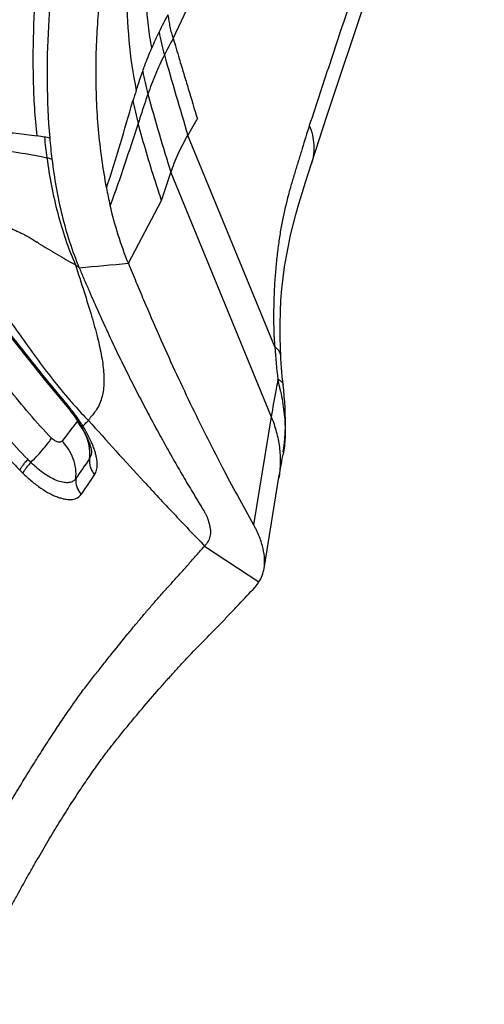
# Model space of a CAD drawing. Units: millimetres. Extents: x 0 to 420, y 0 to 297.
# Drawn here: x 230 to 239, y 212 to 232 of the extents above; entities that cross this region are included whole.
import ezdxf

# ---------------------------------------------------------------- set-up
doc = ezdxf.new("R2010")
doc.units = ezdxf.units.MM
doc.header["$LTSCALE"] = 23.1
doc.layers.add('607082203-000_CL', color=7, linetype='CONTINUOUS')

msp = doc.modelspace()

# ---------------------------------------------------------------- linework, layer by layer
at = {"layer": '607082203-000_CL', "color": 7, "linetype": 'CONTINUOUS'}
for p, q in [((236.0312, 229.8863), (239.1479, 239.2849)), ((235.7181, 228.9305), (236.0312, 229.8863)), ((235.5985, 228.5581), (235.7181, 228.9305)), ((232.7459, 228.1941), (232.9296, 228.7483)), ((235.1093, 225.1174), (235.1093, 225.1175)), ((231.3539, 223.1786), (231.354, 223.1788)), ((235.1402, 223.0712), (235.1567, 223.1565))]:
    msp.add_line(p, q, dxfattribs=at)
at = {"layer": '607082203-000_CL', "color": 9, "linetype": 'CONTINUOUS'}
for p, q in [((232.9753, 231.4119), (234.7149, 235.0971)), ((233.2659, 229.4875), (233.4544, 229.8122)), ((234.9906, 225.2893), (233.2657, 229.4879)), ((232.9296, 228.7483), (234.9204, 223.9027)), ((232.0864, 226.9504), (232.7459, 228.1941)), ((231.0686, 223.8057), (231.0597, 223.7942)), ((231.2818, 223.8165), (231.294, 223.829)), ((234.9204, 223.9027), (234.5701, 221.7604)), ((233.5999, 221.3363), (234.6776, 220.6236))]:
    msp.add_line(p, q, dxfattribs=at)
at = {"layer": '607082203-000_CL', "color": 7, "linetype": 'CONTINUOUS'}
for points in [[(225.1753, 230.8367), (225.6963, 230.1812), (226.2863, 229.4718), (226.8644, 228.8092), (227.4231, 228.1916), (227.9529, 227.6144), (228.4445, 227.0722), (228.8765, 226.5721), (229.2647, 226.1005), (229.6513, 225.6158), (230.0539, 225.1047), (230.4683, 224.585), (230.8688, 224.1024)], [(235.1093, 225.1175), (235.1029, 225.2567), (235.0962, 225.5024), (235.0958, 225.7441), (235.1017, 225.9817), (235.1139, 226.2143), (235.1321, 226.4409), (235.1561, 226.6615), (235.1857, 226.8771), (235.2205, 227.0889), (235.2605, 227.2979), (235.3054, 227.505), (235.3551, 227.7119), (235.4094, 227.9193), (235.4681, 228.1282), (235.5312, 228.3407), (235.5985, 228.5581)], [(235.1569, 224.5379), (235.1497, 224.6051), (235.1407, 224.6956), (235.1324, 224.7861), (235.125, 224.8766), (235.1184, 224.967), (235.1127, 225.0573), (235.1093, 225.1174)], [(235.1547, 223.2002), (235.174, 223.3289), (235.1876, 223.4572), (235.1963, 223.5843), (235.2008, 223.7103), (235.2016, 223.8356), (235.1993, 223.9587), (235.1944, 224.0797), (235.1873, 224.1987), (235.1786, 224.3138), (235.1686, 224.4242), (235.1569, 224.5379)], [(230.8688, 224.1024), (230.9085, 224.053), (230.9475, 224.0028), (230.9857, 223.9518), (231.0229, 223.9003), (231.0589, 223.8485), (231.0937, 223.7967), (231.127, 223.7451), (231.131, 223.7387)], [(231.1311, 223.7387), (231.1465, 223.7139), (231.1839, 223.6507), (231.2179, 223.5891), (231.2481, 223.5297), (231.2744, 223.4731), (231.2968, 223.4197), (231.3153, 223.3699), (231.3298, 223.3248), (231.3407, 223.2846), (231.3481, 223.2496), (231.3524, 223.2215), (231.3541, 223.2028)], [(231.3541, 223.2028), (231.3542, 223.2002), (231.3544, 223.1856), (231.354, 223.1788)], [(234.7787, 220.8939), (235.0744, 222.7021), (235.0891, 222.7891), (235.1049, 222.8796), (235.1219, 222.9736), (235.1402, 223.0712)]]:
    msp.add_lwpolyline(points, dxfattribs=at)
at = {"layer": '607082203-000_CL', "color": 9, "linetype": 'CONTINUOUS'}
for centre, radius, start, end in [((238.3073, 228.8321), 6.2329, 150.71739, 154.22634), ((239.0788, 228.4649), 7.0875, 154.26365, 157.17116), ((237.1512, 232.3269), 4.5253, 189.98311, 195.95518), ((239.8431, 227.5521), 7.8782, 150.66107, 153.37492), ((369.0949, 270.0006), 141.7421, 195.936167, 196.607816), ((237.6706, 231.7229), 5.3861, 190.28389, 195.23032), ((248.6733, 225.1326), 17.2483, 162.28666, 163.01508), ((272.4983, 241.1608), 41.4699, 195.17123, 197.41639), ((238.4071, 231.3914), 6.3481, 191.08167, 195.23372), ((229.2304, 222.4177), 7.1369, 80.40127, 81.58562), ((229.3922, 223.3883), 6.1529, 79.38899, 80.37991), ((242.2072, 230.6307), 11.8452, 185.69783, 187.69759), ((215.0243, 404.0987), 177.968, 275.186197, 275.501487), ((246.4319, 226.0971), 11.4698, 184.03873, 187.26724), ((228.0169, 221.7993), 3.6961, 39.88377, 40.30903), ((227.6771, 221.5194), 4.1364, 37.6, 39.83985), ((227.4653, 221.3551), 4.4044, 35.07585, 37.61286), ((251.3284, 208.0023), 25.6945, 142.0768, 142.28196), ((230.314, 223.1256), 1.0158, 38.15126, 42.02549), ((227.143, 221.1326), 4.7961, 33.44126, 35.03892), ((226.6234, 220.7891), 5.4189, 32.72539, 33.44419), ((228.2346, 226.8114), 4.2726, 314.09185, 315.49671), ((230.3041, 223.1177), 1.0285, 30.82313, 38.15824), ((225.4033, 220.2921), 6.7184, 29.80011, 30.66515), ((228.1567, 226.8916), 4.3843, 313.63665, 314.09339), ((230.4042, 223.1655), 0.9172, 6.04635, 10.15233), ((230.4288, 223.1679), 0.8925, 1.8551, 6.05673), ((218.7051, 211.7079), 16.0762, 44.60077, 44.91347), ((255.3397, 206.2142), 29.3471, 144.9479, 145.88374), ((220.6426, 213.2983), 13.3181, 45.42668, 45.78346), ((259.466, 203.4974), 34.0239, 145.52543, 146.32168)]:
    msp.add_arc(centre, radius, start, end, dxfattribs=at)
at = {"layer": '607082203-000_CL', "color": 7, "linetype": 'CONTINUOUS'}
for centre, radius, start, end in [((242.436, 230.4736), 11.9559, 184.97878, 186.98224), ((240.866, 230.2484), 9.3913, 191.06226, 193.23408), ((226.0062, 222.5217), 9.2941, 12.22732, 13.21355), ((228.4662, 223.061), 6.7757, 11.4817, 12.17635), ((234.0812, 220.9975), 0.7039, 317.31744, 327.9133)]:
    msp.add_arc(centre, radius, start, end, dxfattribs=at)
at = {"layer": '607082203-000_CL', "color": 9, "linetype": 'CONTINUOUS'}
for points, knots in [([(239.1396, 240.1376), (238.8509, 239.2663), (238.418, 237.9593), (237.8407, 236.2167), (237.4077, 234.9096), (236.9752, 233.6028), (236.5414, 232.2967), (236.1073, 230.9901), (235.8194, 230.1182), (235.676, 229.6815)], [0, 0, 0, 0, 0.2499917, 0.3749878, 0.4999921, 0.6249996, 0.7499085, 0.8748244, 1, 1, 1, 1]), ([(232.474, 234.8095), (232.4665, 234.5118), (232.4402, 233.9144), (232.4076, 233.0164), (232.4199, 232.2642), (232.4738, 231.6631), (232.5188, 231.3637), (232.5465, 231.2147)], [0, 0, 0, 0, 0.2480273, 0.4977768, 0.7481656, 0.8737517, 1, 1, 1, 1]), ([(232.076, 234.323), (232.0707, 234.0006), (232.0516, 233.3489), (232.0387, 232.3645), (232.0812, 231.3689), (232.1739, 230.7072), (232.2427, 230.3805)], [0, 0, 0, 0, 0.2446384, 0.4945484, 0.7467532, 1, 1, 1, 1]), ([(230.2748, 229.4778), (230.2347, 229.8464), (230.1911, 230.5864), (230.2029, 231.6824), (230.2649, 232.7331), (230.3257, 233.4133), (230.3568, 233.7393)], [0, 0, 0, 0, 0.2605929, 0.5201439, 0.7698327, 1, 1, 1, 1]), ([(232.8709, 231.8806), (232.8763, 231.8402), (232.8856, 231.7796), (232.8997, 231.699), (232.9109, 231.6387), (232.9235, 231.5791), (232.943, 231.5029), (232.9616, 231.4475), (232.9756, 231.4119)], [0, 0, 0, 0, 0.2544003, 0.3819315, 0.5097984, 0.6367322, 0.7613585, 1, 1, 1, 1]), ([(232.9753, 231.4119), (233.015, 231.2783), (233.0844, 231.0448), (233.1847, 230.7117), (233.3056, 230.3121), (233.3951, 230.0121), (233.4546, 229.8118)], [0, 0, 0, 0, 0.2502906, 0.4376178, 0.6247934, 1, 1, 1, 1]), ([(225.3072, 231.2411), (225.4047, 231.0706), (225.6113, 230.7382), (226.0629, 230.1058), (226.5598, 229.5138), (227.0779, 228.9466), (227.4702, 228.5299), (227.8612, 228.1168), (228.182, 227.771), (228.4324, 227.4915), (228.6158, 227.2804), (228.7947, 227.0669), (228.968, 226.8503), (229.1366, 226.6311), (229.3558, 226.3366), (229.6223, 225.9654), (229.9372, 225.519), (230.3584, 224.9315), (230.6893, 224.5027), (230.9246, 224.2305)], [0, 0, 0, 0, 0.065495, 0.1303441, 0.2589348, 0.32285, 0.3864714, 0.4497222, 0.5125193, 0.5437283, 0.5748061, 0.6057546, 0.6365826, 0.6673064, 0.6979393, 0.7589592, 0.8196644, 0.8800526, 1, 1, 1, 1]), ([(232.8002, 231.083), (232.7367, 230.9565), (232.6198, 230.7013), (232.5196, 230.4391), (232.4737, 230.3079)], [0, 0, 0, 0, 0.5044592, 1, 1, 1, 1]), ([(230.8354, 224.1902), (230.7166, 224.3304), (230.4844, 224.6125), (230.1451, 225.0396), (229.8106, 225.465), (229.4761, 225.8876), (229.1375, 226.3062), (228.7916, 226.7201), (228.4335, 227.1269), (228.0614, 227.5258), (227.6854, 227.9256), (227.3105, 228.3294), (226.9385, 228.7369), (226.5716, 229.1486), (226.2117, 229.5652), (225.743, 230.1251), (225.402, 230.5524), (225.178, 230.8387)], [0, 0, 0, 0, 0.0631146, 0.1254897, 0.1873726, 0.249003, 0.3106089, 0.3723278, 0.434263, 0.4967532, 0.5596894, 0.6228065, 0.6860106, 0.7491971, 0.8122574, 0.8751161, 1, 1, 1, 1]), ([(232.4737, 230.3079), (232.4567, 230.2594), (232.3901, 230.0655), (232.3276, 229.8701), (232.282, 229.7234)], [0, 0, 0, 0, 0.2505633, 1, 1, 1, 1]), ([(227.0813, 230.0724), (227.1918, 230.0106), (227.4262, 229.9037), (227.7999, 229.7882), (228.1934, 229.7063), (228.6014, 229.6486), (229.0186, 229.6062), (229.4397, 229.5702), (229.8593, 229.5317), (230.1373, 229.4981), (230.2748, 229.4778)], [0, 0, 0, 0, 0.1161746, 0.2353945, 0.3583219, 0.4846285, 0.6133413, 0.7431207, 0.8724832, 1, 1, 1, 1]), ([(231.6492, 228.4465), (231.7502, 228.7302), (231.9265, 229.3054), (232.0895, 229.8841), (232.1773, 230.1712)], [0, 0, 0, 0, 0.5007527, 1, 1, 1, 1]), ([(227.1283, 229.8009), (227.2452, 229.7344), (227.4929, 229.6179), (227.8877, 229.4873), (228.3036, 229.3892), (228.7338, 229.3138), (229.1715, 229.2515), (229.7521, 229.1734), (230.1849, 229.1036), (230.4687, 229.0441)], [0, 0, 0, 0, 0.1171949, 0.2376941, 0.3619285, 0.489252, 0.61832, 0.7472185, 1, 1, 1, 1]), ([(232.282, 229.7234), (232.1893, 229.4529), (232.0133, 228.908), (231.827, 228.3662), (231.7241, 228.0985)], [0, 0, 0, 0, 0.4992304, 1, 1, 1, 1]), ([(232.7459, 228.1941), (232.7037, 228.3192), (232.5375, 228.8253), (232.3873, 229.3367), (232.282, 229.7234)], [0, 0, 0, 0, 0.2478312, 1, 1, 1, 1]), ([(235.6759, 229.6818), (235.6287, 229.5311), (235.5587, 229.3045), (235.4661, 229.0018), (235.3962, 228.7739), (235.3266, 228.5434), (235.2359, 228.2225), (235.1566, 227.886), (235.093, 227.5318), (235.0518, 227.2473), (235.0181, 226.9501), (234.9921, 226.641), (234.9777, 226.376), (234.9706, 226.1583), (234.9677, 225.9908), (234.9673, 225.8201), (234.9695, 225.6463), (234.9762, 225.4688), (234.9849, 225.3495), (234.9906, 225.2893)], [0, 0, 0, 0, 0.1057738, 0.1588667, 0.2119924, 0.2654779, 0.3200839, 0.4353655, 0.4968509, 0.5610685, 0.6278719, 0.6971489, 0.7688382, 0.8056012, 0.8430096, 0.8810913, 0.9198837, 0.9594759, 1, 1, 1, 1]), ([(235.6759, 229.6818), (235.701, 229.6211), (235.7414, 229.4965), (235.7658, 229.3353), (235.7679, 229.2071), (235.758, 229.0818), (235.7373, 228.9897), (235.7181, 228.9306)], [0, 0, 0, 0, 0.2567142, 0.509425, 0.6339581, 0.7571784, 1, 1, 1, 1]), ([(232.9294, 228.7487), (232.9712, 228.8748), (233.0712, 229.1273), (233.1965, 229.368), (233.2659, 229.4875)], [0, 0, 0, 0, 0.490152, 1, 1, 1, 1]), ([(230.4687, 229.0441), (230.477, 229.0421), (230.5104, 229.0343), (230.5438, 229.0265), (230.5688, 229.0202)], [0, 0, 0, 0, 0.2495385, 1, 1, 1, 1]), ([(230.5604, 223.4786), (230.4106, 223.635), (230.1218, 223.9559), (229.7808, 224.3728), (229.5172, 224.7109), (229.2582, 225.0506), (228.94, 225.479), (228.5632, 225.9969), (228.0619, 226.6909), (227.6841, 227.2109), (227.4337, 227.5594)], [0, 0, 0, 0, 0.1263172, 0.2515917, 0.3139954, 0.376293, 0.5007226, 0.625176, 0.7497467, 1, 1, 1, 1]), ([(230.3106, 227.3405), (230.3063, 227.3451), (230.2981, 227.3536), (230.2873, 227.3624), (230.2791, 227.3671), (230.2735, 227.3693), (230.2691, 227.3695), (230.2671, 227.3685)], [0, 0, 0, 0, 0.3518732, 0.6580441, 0.7793066, 0.8743403, 1, 1, 1, 1]), ([(230.3106, 227.3405), (230.4307, 227.2717), (230.6084, 227.1635), (230.8489, 227.0218), (230.9722, 226.9538), (231.0353, 226.9208)], [0, 0, 0, 0, 0.4958761, 0.7449436, 1, 1, 1, 1]), ([(230.0897, 223.0582), (229.9385, 223.2107), (229.6512, 223.5272), (229.2481, 224.021), (228.8644, 224.5229), (228.4942, 225.0306), (228.1317, 225.5416), (227.6531, 226.2259), (227.2946, 226.7396), (227.0535, 227.0808)], [0, 0, 0, 0, 0.1277392, 0.2539137, 0.3789816, 0.5033981, 0.627518, 0.7515691, 1, 1, 1, 1]), ([(226.8918, 226.9018), (227.0105, 226.727), (227.2487, 226.379), (227.6071, 225.8587), (227.9649, 225.3392), (228.3268, 224.8222), (228.6355, 224.3955), (228.8893, 224.0582), (229.0842, 223.8075), (229.2842, 223.5596), (229.4564, 223.3568), (229.5985, 223.1975), (229.7446, 223.0394), (229.8561, 222.9222), (229.9302, 222.8436)], [0, 0, 0, 0, 0.1248975, 0.249201, 0.3734074, 0.4976959, 0.6222231, 0.6846345, 0.7471776, 0.8098881, 0.8728239, 0.9044057, 0.9360941, 1, 1, 1, 1]), ([(235.1091, 225.1175), (235.1083, 225.1328), (235.1015, 225.1645), (235.0772, 225.2093), (235.0394, 225.2519), (235.008, 225.277), (234.9906, 225.2893)], [0, 0, 0, 0, 0.2129765, 0.4429015, 0.7026236, 1, 1, 1, 1]), ([(235.0542, 224.6462), (235.0415, 224.5812), (234.994, 224.3338), (234.95, 224.0858), (234.9204, 223.9026)], [0, 0, 0, 0, 0.2631503, 1, 1, 1, 1]), ([(235.0542, 224.6462), (235.0686, 224.6391), (235.0945, 224.6245), (235.1268, 224.5984), (235.1487, 224.5698), (235.1557, 224.5484), (235.1569, 224.5382)], [0, 0, 0, 0, 0.3110426, 0.575069, 0.7996235, 1, 1, 1, 1]), ([(230.8294, 224.1495), (230.8276, 224.1517), (230.8249, 224.1576), (230.8245, 224.1682), (230.8271, 224.1808), (230.8304, 224.1895), (230.8324, 224.1942)], [0, 0, 0, 0, 0.1838427, 0.4021307, 0.6722234, 1, 1, 1, 1]), ([(230.9246, 224.2305), (230.9544, 224.1961), (231.0743, 224.0593), (231.1984, 223.9262), (231.2942, 223.8289)], [0, 0, 0, 0, 0.2498373, 1, 1, 1, 1]), ([(231.0772, 223.8214), (231.0766, 223.8199), (231.0741, 223.8145), (231.0711, 223.8093), (231.0686, 223.8057)], [0, 0, 0, 0, 0.2567041, 1, 1, 1, 1]), ([(231.372, 223.9366), (231.3654, 223.9282), (231.3538, 223.9133), (231.3369, 223.8921), (231.3213, 223.8727), (231.3069, 223.8516), (231.2983, 223.8366), (231.2942, 223.8289)], [0, 0, 0, 0, 0.2413765, 0.424787, 0.610942, 0.8022256, 1, 1, 1, 1]), ([(231.2942, 223.8289), (231.475, 223.6278), (231.8405, 223.2215), (232.401, 222.6063), (232.9879, 221.9757), (233.3919, 221.552), (233.5999, 221.3363)], [0, 0, 0, 0, 0.2389002, 0.4828, 0.7353197, 1, 1, 1, 1]), ([(234.9204, 223.9026), (234.9605, 223.8063), (235.028, 223.6084), (235.0887, 223.3016), (235.1066, 222.9908), (235.0878, 222.7846), (235.071, 222.6832)], [0, 0, 0, 0, 0.2516925, 0.5026189, 0.7520713, 1, 1, 1, 1]), ([(231.0032, 223.7216), (230.9645, 223.6715), (230.8881, 223.5711), (230.8117, 223.4705), (230.7735, 223.4204)], [0, 0, 0, 0, 0.5012697, 1, 1, 1, 1]), ([(231.1822, 223.7186), (231.1763, 223.7187), (231.1654, 223.7195), (231.1506, 223.7232), (231.1388, 223.7294), (231.1331, 223.7354), (231.1311, 223.7387)], [0, 0, 0, 0, 0.3096809, 0.5729261, 0.7978774, 1, 1, 1, 1]), ([(231.3071, 223.3272), (231.2992, 223.3711), (231.2772, 223.4577), (231.2427, 223.5402), (231.2228, 223.5799)], [0, 0, 0, 0, 0.5008165, 1, 1, 1, 1]), ([(231.372, 223.3581), (231.3625, 223.3805), (231.3207, 223.4736), (231.2719, 223.5635), (231.2333, 223.631)], [0, 0, 0, 0, 0.2383424, 1, 1, 1, 1]), ([(230.1516, 222.996), (230.1991, 223.0439), (230.2874, 223.1359), (230.4046, 223.2673), (230.4849, 223.3669), (230.5334, 223.4351), (230.5524, 223.4649), (230.5604, 223.4786)], [0, 0, 0, 0, 0.3193836, 0.6037764, 0.8331859, 0.9246928, 1, 1, 1, 1]), ([(230.7735, 223.4204), (230.7689, 223.4158), (230.7585, 223.4072), (230.739, 223.3986), (230.7155, 223.3962), (230.6887, 223.4001), (230.6588, 223.4094), (230.6263, 223.4252), (230.5926, 223.4483), (230.571, 223.4677), (230.5604, 223.4786)], [0, 0, 0, 0, 0.0808126, 0.1648311, 0.258918, 0.3690273, 0.4966892, 0.6434151, 0.8126521, 1, 1, 1, 1]), ([(231.0433, 222.6742), (231.0501, 222.7392), (231.0478, 222.8741), (231, 223.0734), (230.9072, 223.2602), (230.8214, 223.3705), (230.7735, 223.4204)], [0, 0, 0, 0, 0.2400317, 0.4906006, 0.7462735, 1, 1, 1, 1]), ([(231.3152, 223.0681), (231.3165, 223.0787), (231.3209, 223.1214), (231.3219, 223.1645), (231.3208, 223.1968)], [0, 0, 0, 0, 0.2478302, 1, 1, 1, 1]), ([(231.3153, 223.0681), (231.3259, 223.0833), (231.3435, 223.1191), (231.3515, 223.1579), (231.3539, 223.1786)], [0, 0, 0, 0, 0.4709391, 1, 1, 1, 1]), ([(231.4141, 223.2466), (231.4111, 223.2557), (231.3983, 223.2933), (231.3838, 223.3303), (231.372, 223.3581)], [0, 0, 0, 0, 0.2412434, 1, 1, 1, 1]), ([(231.4174, 222.7564), (231.425, 222.7702), (231.4396, 222.7991), (231.4566, 222.8465), (231.4672, 222.8998), (231.4716, 222.983), (231.4597, 223.0737), (231.4376, 223.1696), (231.4226, 223.2206), (231.4141, 223.2466)], [0, 0, 0, 0, 0.0937633, 0.1920069, 0.2981366, 0.4151184, 0.6851494, 0.8373386, 1, 1, 1, 1]), ([(230.0897, 223.0582), (230.0711, 223.0375), (230.0367, 222.9976), (229.991, 222.94), (229.9556, 222.8896), (229.937, 222.8579), (229.9302, 222.8436)], [0, 0, 0, 0, 0.3107755, 0.5894289, 0.8225468, 1, 1, 1, 1]), ([(230.1516, 222.996), (230.1331, 222.9758), (230.0985, 222.9365), (230.0521, 222.8799), (230.0158, 222.8303), (229.9965, 222.7994), (229.9895, 222.7855)], [0, 0, 0, 0, 0.3079873, 0.5903638, 0.8252449, 1, 1, 1, 1]), ([(231.0433, 222.6744), (231.036, 222.6637), (231.019, 222.644), (230.9871, 222.6207), (230.9496, 222.6042), (230.9069, 222.5949), (230.8595, 222.5924), (230.7869, 222.5988), (230.6862, 222.6262), (230.5589, 222.6842), (230.4236, 222.7668), (230.2851, 222.8717), (230.1958, 222.9526), (230.1516, 222.996)], [0, 0, 0, 0, 0.0371993, 0.0744239, 0.1131293, 0.1546211, 0.1999226, 0.2497553, 0.3642609, 0.4991205, 0.6525428, 0.8211458, 1, 1, 1, 1]), ([(231.3153, 223.0688), (231.3082, 223.0142), (231.3173, 222.9271), (231.3643, 222.8245), (231.3983, 222.7776), (231.4174, 222.7564)], [0, 0, 0, 0, 0.489713, 0.7458813, 1, 1, 1, 1]), ([(229.9895, 222.7855), (230.0474, 222.7293), (230.1639, 222.6237), (230.3441, 222.486), (230.496, 222.3932), (230.6136, 222.3361), (230.6956, 222.3029), (230.7735, 222.2783), (230.8466, 222.2627), (230.9142, 222.2564), (230.976, 222.2596), (231.0312, 222.2723), (231.0797, 222.2942), (231.1211, 222.3248), (231.1431, 222.3507), (231.1526, 222.3646)], [0, 0, 0, 0, 0.1784074, 0.3472058, 0.5007673, 0.5707974, 0.6360212, 0.6961835, 0.7511219, 0.8009342, 0.8460116, 0.8871555, 0.9256043, 0.9627281, 1, 1, 1, 1]), ([(231.0433, 222.6744), (231.0374, 222.6197), (231.0486, 222.533), (231.0979, 222.4316), (231.133, 222.3855), (231.1526, 222.3646)], [0, 0, 0, 0, 0.4889332, 0.7453361, 1, 1, 1, 1])]:
    msp.add_open_spline(points, degree=3, knots=knots, dxfattribs=at)
at = {"layer": '607082203-000_CL', "color": 7, "linetype": 'CONTINUOUS'}
for points, knots in [([(230.7012, 233.6467), (230.6553, 233.3289), (230.5722, 232.6634), (230.4892, 231.6301), (230.4614, 230.5433), (230.493, 229.8059), (230.5252, 229.436)], [0, 0, 0, 0, 0.2281163, 0.4763122, 0.7361926, 1, 1, 1, 1]), ([(231.6217, 232.9506), (231.5921, 232.7819), (231.5399, 232.4346), (231.4831, 231.9), (231.4472, 231.3434), (231.4341, 230.771), (231.4454, 230.1892), (231.4829, 229.604), (231.5483, 229.0217), (231.612, 228.6369), (231.6493, 228.4465)], [0, 0, 0, 0, 0.1135019, 0.232629, 0.356186, 0.4829866, 0.6118669, 0.7416998, 0.8714112, 1, 1, 1, 1]), ([(232.371, 230.7613), (232.3846, 230.7993), (232.4399, 230.9516), (232.4993, 231.1025), (232.5465, 231.2147)], [0, 0, 0, 0, 0.248975, 1, 1, 1, 1]), ([(232.2427, 230.3805), (232.2529, 230.4124), (232.2941, 230.5398), (232.3373, 230.6666), (232.371, 230.7613)], [0, 0, 0, 0, 0.2495269, 1, 1, 1, 1]), ([(230.4687, 229.0441), (230.4941, 228.8569), (230.5542, 228.4868), (230.7157, 227.7702), (230.8901, 227.2501), (231.0353, 226.9208)], [0, 0, 0, 0, 0.257208, 0.510069, 1, 1, 1, 1]), ([(230.5687, 229.0202), (230.5921, 228.8304), (230.648, 228.4547), (230.8009, 227.7258), (230.9692, 227.1955), (231.1113, 226.8593)], [0, 0, 0, 0, 0.2568594, 0.5097859, 1, 1, 1, 1]), ([(227.9827, 228.5315), (228.071, 228.4797), (228.252, 228.3778), (228.5322, 228.2288), (228.8199, 228.0792), (229.0648, 227.9591), (229.2609, 227.8668), (229.4069, 227.7993), (229.5518, 227.7327), (229.6717, 227.6783), (229.7665, 227.6358), (229.8366, 227.6045), (229.9063, 227.5732), (229.9763, 227.541), (230.0349, 227.5121), (230.0823, 227.4863), (230.1188, 227.465), (230.1556, 227.4425), (230.2056, 227.411), (230.2427, 227.386), (230.2671, 227.3684)], [0, 0, 0, 0, 0.119607, 0.2428971, 0.3710481, 0.4987667, 0.5618173, 0.624489, 0.6868156, 0.7482423, 0.7784364, 0.808317, 0.8379863, 0.8677913, 0.8984409, 0.9144016, 0.9308845, 0.9477485, 0.9648398, 1, 1, 1, 1]), ([(232.0864, 226.9505), (232.0112, 227.1336), (231.8759, 227.5123), (231.7708, 227.9002), (231.7241, 228.0985)], [0, 0, 0, 0, 0.492912, 1, 1, 1, 1]), ([(231.0352, 226.9208), (231.0924, 226.7403), (231.202, 226.4004), (231.3528, 225.9189), (231.456, 225.5507), (231.5198, 225.2808), (231.5568, 225.0954), (231.5838, 224.9195), (231.5998, 224.7527), (231.6039, 224.5943), (231.5939, 224.4443), (231.568, 224.3027), (231.524, 224.1697), (231.4597, 224.0458), (231.4033, 223.9715), (231.372, 223.9366)], [0, 0, 0, 0, 0.1823636, 0.3439561, 0.4859379, 0.5504425, 0.611039, 0.6680033, 0.7216727, 0.7723689, 0.8203841, 0.8662243, 0.9106775, 0.9548179, 1, 1, 1, 1]), ([(231.0353, 226.9208), (231.0412, 226.9154), (231.0662, 226.8944), (231.0928, 226.8754), (231.1114, 226.8592)], [0, 0, 0, 0, 0.2455254, 1, 1, 1, 1]), ([(232.0864, 226.9504), (232.1364, 226.8278), (232.2364, 226.584), (232.4369, 226.1035), (232.69, 225.5174), (232.9987, 224.8333), (233.4076, 223.9654), (233.9217, 222.9383), (234.3538, 222.1426), (234.5701, 221.7604)], [0, 0, 0, 0, 0.0689998, 0.1373098, 0.2712791, 0.4016275, 0.5283422, 0.7711414, 1, 1, 1, 1]), ([(231.1113, 226.8592), (231.1407, 226.7888), (231.2, 226.6489), (231.3195, 226.3721), (231.4695, 226.0316), (231.6509, 225.6299), (231.8353, 225.2374), (232.0224, 224.8541), (232.211, 224.4794), (232.3694, 224.1728), (232.4967, 223.9316), (232.6235, 223.695), (232.7828, 223.404), (232.9755, 223.0613), (233.1371, 222.7807), (233.2666, 222.5599), (233.364, 222.3969), (233.4457, 222.2623), (233.5025, 222.1686), (233.5347, 222.1156), (233.5586, 222.076), (233.5783, 222.0431), (233.5939, 222.0168), (233.6055, 221.9972), (233.617, 221.9777), (233.6277, 221.9586), (233.6366, 221.9397), (233.6437, 221.9211), (233.6502, 221.903), (233.6585, 221.8793), (233.6682, 221.8497), (233.6791, 221.8144), (233.6923, 221.7682), (233.7062, 221.7119), (233.7162, 221.6461), (233.7169, 221.5839), (233.7045, 221.5083), (233.6734, 221.4403), (233.6342, 221.379), (233.6119, 221.3501), (233.5999, 221.3363)], [0, 0, 0, 0, 0.0370316, 0.0737919, 0.1463595, 0.2176523, 0.2878089, 0.3568551, 0.424722, 0.4914447, 0.5244121, 0.5571218, 0.6217833, 0.6854211, 0.748022, 0.7789555, 0.8097082, 0.8402387, 0.8553726, 0.8628953, 0.8703779, 0.877815, 0.8815132, 0.8852054, 0.8888977, 0.8924867, 0.8958454, 0.8990223, 0.9021215, 0.9051845, 0.9112427, 0.9172217, 0.9231142, 0.9345711, 0.9453602, 0.9553474, 0.9646624, 0.9823245, 0.9911215, 1, 1, 1, 1]), ([(235.1063, 224.4097), (235.1339, 224.2736), (235.1788, 224.0069), (235.1971, 223.7367), (235.1971, 223.6054)], [0, 0, 0, 0, 0.5142109, 1, 1, 1, 1]), ([(235.1971, 223.6054), (235.1971, 223.5661), (235.194, 223.4158), (235.178, 223.2655), (235.1567, 223.1565)], [0, 0, 0, 0, 0.2615938, 1, 1, 1, 1]), ([(234.7787, 220.8939), (234.7887, 220.9551), (234.7946, 221.088), (234.7685, 221.2574), (234.7287, 221.4021), (234.6945, 221.4983), (234.6661, 221.5671), (234.6482, 221.6078), (234.6341, 221.6387), (234.6193, 221.6694), (234.598, 221.71), (234.5815, 221.7402), (234.5701, 221.7604)], [0, 0, 0, 0, 0.2052128, 0.4362794, 0.5642327, 0.7014214, 0.7736457, 0.81068, 0.8483375, 0.8860734, 0.9234297, 1, 1, 1, 1]), ([(227.7238, 212.8705), (227.8048, 213.0049), (227.9661, 213.2739), (228.2087, 213.6771), (228.451, 214.0804), (228.6531, 214.4165), (228.8147, 214.6853), (228.9157, 214.8534), (228.9963, 214.9879), (229.0469, 215.0719), (229.0875, 215.139), (229.1277, 215.2063), (229.1775, 215.2904), (229.238, 215.3895), (229.2948, 215.4887), (229.3509, 215.5863), (229.4065, 215.6825), (229.4615, 215.778), (229.5168, 215.8723), (229.5721, 215.9653), (229.6447, 216.0872), (229.7341, 216.2368), (229.8399, 216.4129), (229.9436, 216.5844), (230.0456, 216.7511), (230.1459, 216.9127), (230.275, 217.119), (230.4311, 217.3647), (230.613, 217.6449), (230.7875, 217.9051), (230.9539, 218.1482), (231.1162, 218.3767), (231.2789, 218.5942), (231.4432, 218.8036), (231.6051, 219.0085), (231.8146, 219.2723), (232.0218, 219.528), (232.2262, 219.7758), (232.3748, 219.9534), (232.5213, 220.126), (232.6434, 220.267), (232.7421, 220.3788), (232.8176, 220.4629), (232.8943, 220.5471), (232.9974, 220.6605), (233.1269, 220.8041), (233.2569, 220.9491), (233.3615, 221.0666), (233.4406, 221.1558), (233.5202, 221.2457), (233.5734, 221.3059), (233.5999, 221.3363)], [0, 0, 0, 0, 0.045532, 0.0910639, 0.1365959, 0.1821278, 0.2048938, 0.2276599, 0.2390438, 0.2504249, 0.2561161, 0.2618113, 0.273191, 0.2844702, 0.2955236, 0.3063847, 0.3171292, 0.3277963, 0.3383774, 0.348853, 0.3592079, 0.3795643, 0.3994475, 0.4188461, 0.437753, 0.4561623, 0.4740715, 0.5083856, 0.5406919, 0.5710264, 0.599335, 0.6262163, 0.6523901, 0.6781819, 0.7034653, 0.7281886, 0.7759772, 0.7990022, 0.8214395, 0.843217, 0.8647149, 0.8755711, 0.8865125, 0.8975326, 0.9086227, 0.9310074, 0.9536845, 0.965139, 0.9766745, 0.9882947, 1, 1, 1, 1]), ([(234.6776, 220.6236), (234.7029, 220.6639), (234.7462, 220.7512), (234.7708, 220.8454), (234.7787, 220.8939)], [0, 0, 0, 0, 0.4921059, 1, 1, 1, 1]), ([(228.6874, 212.241), (228.762, 212.3764), (228.9114, 212.6472), (229.1355, 213.0534), (229.3594, 213.4595), (229.5836, 213.8655), (229.7706, 214.2042), (229.9196, 214.4757), (230.031, 214.6779), (230.1418, 214.8764), (230.2868, 215.1307), (230.466, 215.436), (230.6778, 215.788), (230.8852, 216.1207), (231.0875, 216.4332), (231.2843, 216.7253), (231.4753, 216.9974), (231.6601, 217.2491), (231.8401, 217.481), (232.016, 217.6977), (232.188, 217.9056), (232.4123, 218.1724), (232.6352, 218.4317), (232.8569, 218.6829), (233.0195, 218.8636), (233.1801, 219.0378), (233.3901, 219.2598), (233.6518, 219.5286), (233.9136, 219.7949), (234.122, 220.011), (234.3342, 220.2346), (234.4928, 220.4052), (234.5986, 220.5203)], [0, 0, 0, 0, 0.0453444, 0.0906984, 0.13606, 0.1813602, 0.2267339, 0.2495218, 0.272186, 0.2944672, 0.3161705, 0.358055, 0.3982881, 0.4366578, 0.4730389, 0.5074617, 0.5399695, 0.5705164, 0.5990346, 0.6260753, 0.6523783, 0.6781612, 0.7283121, 0.7526485, 0.7764309, 0.7995933, 0.8221484, 0.8660743, 0.9096025, 0.9316845, 0.9541317, 1, 1, 1, 1])]:
    msp.add_open_spline(points, degree=3, knots=knots, dxfattribs=at)

doc.saveas('drawing.dxf')
